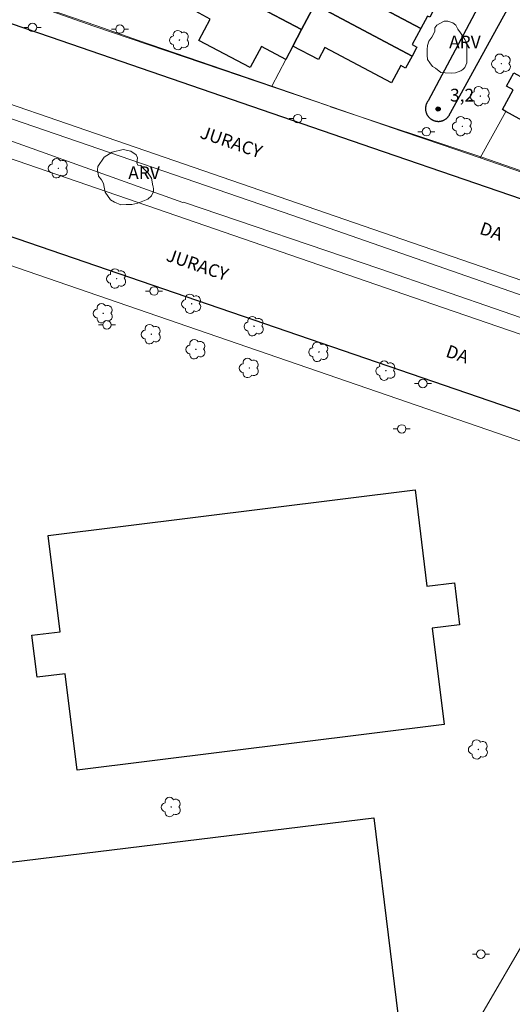
# Model space of a CAD drawing. Units: metres. Extents: x 282131 to 282647, y 1681547 to 1682111.
# Drawn here: x 282220 to 282278, y 1681781 to 1681897 of the extents above; entities that cross this region are included whole.
import ezdxf

# ---------------------------------------------------------------- set-up
doc = ezdxf.new("R2010")
doc.units = ezdxf.units.M
doc.header["$MEASUREMENT"] = 0
for name, color, linetype, lineweight, true_color in [('Arvores_Isoladas', 7, 'Continuous', 18, 0x00ff33), ('Curvas_Intermediarias', 7, 'Continuous', 9, 0x783c14), ('Pto_Cotado', 7, 'Continuous', 9, 0x783c14), ('Topon_Pto_Cotado', 7, 'Continuous', 9, 0x783c14), ('Topon_Vegetacao', 7, 'Continuous', 9, 0x00ff33), ('Vegetacao', 7, 'Orla8', 9, 0x00ff33)]:
    doc.layers.add(name, color=color, linetype=linetype, lineweight=lineweight, true_color=true_color)
for name, color, linetype, lineweight in [('Edificacoes', 7, 'Continuous', 30), ('Muro_Grade', 8, 'Continuous', 20), ('Pavimentacao_Asfaltica_Mfio', 10, 'Continuous', 30), ('Poste', 7, 'Continuous', 9), ('Separ_Fisico_Canteiro_Mureta', 10, 'Continuous', 15), ('Topon_de_Vias', 7, 'Continuous', 9)]:
    doc.layers.add(name, color=color, linetype=linetype, lineweight=lineweight)
doc.styles.add('Arial', font='arial.ttf', dxfattribs={"height": 1.5})
doc.styles.get("Standard").update_dxf_attribs({"font": 'arial.ttf'})
doc.linetypes.add('Orla8', pattern='A,6,-0.5,["V",Standard,S=1,R=0,X=-0.5,Y=-1],-0.5,6,-0.5,["V",Standard,S=1,R=0,X=-0.5,Y=-1],-0.5', length=14)

# ---------------------------------------------------------------- blocks, each defined once
blk = doc.blocks.new('Cotas')
at = {"layer": 'Pto_Cotado'}
blk.add_hatch(color=256, dxfattribs=at).paths.add_polyline_path([(0, 0.24, 1), (0, -0.24, 1)])
at = {"layer": 'Pto_Cotado', "lineweight": -3}
blk.add_lwpolyline([(0, -0.24, -1), (0, 0.24, -1)], format="xyb", close=True, dxfattribs=at)
blk = doc.blocks.new('Poste')
at = {"layer": 'Poste'}
for points in [[(-0.5, 0), (-1, 0)], [(0.5, 0), (1, 0)]]:
    blk.add_lwpolyline(points, dxfattribs=at)
blk.add_lwpolyline([(0, 0.5, 1), (0, -0.5, 1)], format="xyb", close=True, dxfattribs=at)
blk = doc.blocks.new('Arvore')
at = {"layer": 'Arvores_Isoladas'}
blk.add_lwpolyline([(-0.72, 0.49, 0.872324), (-0.72, -0.55, 0.862983), (0.28, -0.83, 0.900105), (0.89, 0.03, 0.863155), (0.26, 0.86, 0.882486)], format="xyb", close=True, dxfattribs=at)
blk.add_circle((0, 0), 0.0286, dxfattribs=at)

msp = doc.modelspace()

# ---------------------------------------------------------------- linework, layer by layer
at = {"layer": 'Curvas_Intermediarias', "elevation": 3, "flags": 128}
for points in [[(282146.85, 1681907.11), (282159.26, 1681902.87), (282186.65, 1681893.21), (282211.37, 1681885.07), (282239.11, 1681875.16), (282239.21, 1681875.21), (282262.31, 1681867.37), (282284.04, 1681859.83), (282315.52, 1681849.07), (282315.57, 1681849.12), (282316.08, 1681849.98), (282316.18, 1681850.73), (282316.23, 1681851.12), (282316.13, 1681851.22), (282287.82, 1681861.18), (282252.04, 1681873.65), (282219.09, 1681884.96), (282192.66, 1681893.96), (282163.81, 1681903.72), (282146.85, 1681909.6)], [(282286.91, 1681876.11), (282274.17, 1681880.52), (282256.5, 1681886.42), (282256.47, 1681886.46), (282228.66, 1681895.91), (282208.17, 1681903.11)]]:
    msp.add_lwpolyline(points, dxfattribs=at)
at = {"layer": 'Edificacoes', "flags": 128}
for points in [[(282253.09, 1681895.49), (282242.02, 1681901.36), (282242.9, 1681903.05), (282242.39, 1681903.31), (282243.08, 1681904.6), (282254.66, 1681898.45)], [(282267.11, 1681895.64), (282257.98, 1681900.48), (282259.55, 1681903.45), (282268.96, 1681898.45), (282268.16, 1681896.95), (282267.9, 1681897.09)], [(282241.49, 1681901.64), (282242.02, 1681901.36), (282253.09, 1681895.49), (282252.07, 1681893.56), (282251.24, 1681891.99), (282248.36, 1681893.52), (282247.04, 1681891.02), (282241, 1681894.22), (282242.34, 1681896.74), (282240.16, 1681897.89), (282241.18, 1681899.79), (282240.65, 1681900.07)], [(282256.23, 1681901.41), (282257.98, 1681900.48), (282267.11, 1681895.64), (282266.09, 1681893.74), (282266.64, 1681893.44), (282266.09, 1681892.39), (282254.66, 1681898.45)], [(282254.66, 1681898.45), (282266.09, 1681892.39), (282265.33, 1681890.97), (282264.75, 1681891.28), (282263.65, 1681889.24), (282255.83, 1681893.39), (282255.08, 1681891.97), (282252.07, 1681893.56), (282253.09, 1681895.49)], [(282277.96, 1681888.4), (282277.18, 1681888.83), (282278.04, 1681890.4), (282287.16, 1681885.38), (282289.26, 1681884.22), (282287.24, 1681880.54), (282287.14, 1681880.37), (282285.04, 1681881.53), (282277.13, 1681885.88), (282276.71, 1681886.11)], [(282266.44, 1681841.37), (282267.84, 1681830.05), (282271.06, 1681830.45), (282271.67, 1681825.51), (282268.45, 1681825.11), (282269.85, 1681813.8), (282226.69, 1681808.44), (282225.28, 1681819.75), (282221.96, 1681819.34), (282221.35, 1681824.28), (282224.67, 1681824.7), (282223.27, 1681836.02)]]:
    msp.add_lwpolyline(points, close=True, dxfattribs=at)
msp.add_lwpolyline([(282146.94, 1681856.07), (282146.94, 1681856.08), (282155.41, 1681866.89), (282168.05, 1681856.9), (282161.69, 1681848.79), (282157.41, 1681852.14), (282154.52, 1681848.45), (282162.21, 1681842.41), (282167.19, 1681848.88), (282199.17, 1681823.99), (282194.15, 1681817.59), (282218.79, 1681798.36), (282218.89, 1681797.61), (282261.59, 1681802.82), (282265.41, 1681771.46)], dxfattribs=at)
at = {"layer": 'Muro_Grade', "flags": 128}
for points in [[(282249.57, 1681888.84), (282233.88, 1681894.23), (282228.98, 1681895.92), (282213.73, 1681901.17)], [(282241.49, 1681901.64), (282242.02, 1681901.36), (282253.09, 1681895.49)], [(282267.11, 1681895.64), (282257.98, 1681900.48), (282256.23, 1681901.41)], [(282254.66, 1681898.45), (282253.09, 1681895.49)], [(282254.66, 1681898.45), (282266.09, 1681892.39)], [(282253.09, 1681895.49), (282252.07, 1681893.56), (282251.24, 1681891.99), (282249.57, 1681888.84)], [(282214.42, 1681687.42), (282234.73, 1681713.65), (282241.77, 1681724.26), (282246.34, 1681731.79), (282307.78, 1681837.15), (282146.88, 1681892.54), (282146.88, 1681892.54)], [(282274.08, 1681880.4), (282269.64, 1681881.93), (282264.87, 1681883.57), (282249.57, 1681888.84)], [(282277.13, 1681885.88), (282274.08, 1681880.4)], [(282274.08, 1681880.4), (282285.08, 1681876.61)]]:
    msp.add_lwpolyline(points, dxfattribs=at)
at = {"layer": 'Pavimentacao_Asfaltica_Mfio', "flags": 128}
for points in [[(282394.47, 1681976.47), (282377.42, 1681944.93), (282360.14, 1681912.98), (282344.36, 1681883.79), (282331.7, 1681860.38), (282331.35, 1681859.97), (282330.93, 1681859.6), (282330.45, 1681859.28), (282329.92, 1681859.04), (282329.36, 1681858.87), (282328.78, 1681858.79), (282328.21, 1681858.8), (282327.66, 1681858.88), (282327.15, 1681859.04), (282297.81, 1681869.1), (282261.48, 1681881.57), (282223.54, 1681894.59), (282180.74, 1681909.27), (282149.04, 1681920.15), (282146.83, 1681920.9), (282146.83, 1681920.9)], [(282277.58, 1681905.22), (282272.43, 1681895.52), (282267.97, 1681887.1), (282267.94, 1681887.07), (282267.91, 1681887.03), (282267.89, 1681886.99), (282267.86, 1681886.95), (282267.84, 1681886.9), (282267.82, 1681886.86), (282267.79, 1681886.81), (282267.77, 1681886.77), (282267.76, 1681886.72), (282267.74, 1681886.67), (282267.72, 1681886.62), (282267.71, 1681886.57), (282267.7, 1681886.52), (282267.69, 1681886.47), (282267.68, 1681886.41), (282267.67, 1681886.36), (282267.67, 1681886.3), (282267.67, 1681886.25), (282267.66, 1681886.19), (282267.67, 1681886.14), (282267.67, 1681886.08), (282267.68, 1681886.03), (282267.68, 1681885.97), (282267.69, 1681885.92), (282267.7, 1681885.86), (282267.72, 1681885.81), (282267.73, 1681885.75), (282267.75, 1681885.7), (282267.77, 1681885.65), (282267.79, 1681885.6), (282267.82, 1681885.55), (282267.84, 1681885.5), (282267.87, 1681885.45), (282267.89, 1681885.4), (282267.92, 1681885.36), (282267.96, 1681885.32), (282267.99, 1681885.27), (282268.02, 1681885.23), (282268.06, 1681885.19), (282268.09, 1681885.15), (282268.13, 1681885.12), (282268.17, 1681885.08), (282268.2, 1681885.05), (282268.24, 1681885.02), (282268.28, 1681884.99), (282268.32, 1681884.96), (282268.36, 1681884.94), (282268.4, 1681884.91), (282268.44, 1681884.89), (282268.48, 1681884.87), (282268.53, 1681884.85), (282268.57, 1681884.83), (282268.61, 1681884.81), (282268.66, 1681884.79), (282268.71, 1681884.77), (282268.75, 1681884.76), (282268.8, 1681884.75), (282268.85, 1681884.73), (282268.9, 1681884.72), (282268.95, 1681884.72), (282269, 1681884.71), (282269.06, 1681884.71), (282269.11, 1681884.7), (282269.16, 1681884.7), (282269.22, 1681884.7), (282269.27, 1681884.7), (282269.33, 1681884.71), (282269.38, 1681884.72), (282269.44, 1681884.73), (282269.49, 1681884.74), (282269.55, 1681884.75), (282269.6, 1681884.76), (282269.65, 1681884.78), (282269.7, 1681884.8), (282269.76, 1681884.82), (282269.81, 1681884.84), (282269.86, 1681884.87), (282269.91, 1681884.9), (282269.95, 1681884.92), (282270, 1681884.95), (282270.05, 1681884.99), (282270.09, 1681885.02), (282270.13, 1681885.05), (282270.17, 1681885.09), (282270.21, 1681885.13), (282270.25, 1681885.16), (282270.29, 1681885.2), (282270.32, 1681885.24), (282270.35, 1681885.28), (282270.38, 1681885.32), (282270.41, 1681885.37), (282270.44, 1681885.41), (282270.47, 1681885.45), (282270.49, 1681885.5), (282270.51, 1681885.54), (282270.53, 1681885.58), (282270.55, 1681885.63), (282270.57, 1681885.67), (282270.59, 1681885.71), (282276.05, 1681895.63), (282280.32, 1681903.39)], [(282146.87, 1681895.84), (282146.87, 1681895.84), (282313.49, 1681838.73), (282314.19, 1681838.34), (282314.85, 1681837.79), (282315.42, 1681837.1), (282315.86, 1681836.29), (282316.13, 1681835.4), (282316.22, 1681834.49), (282316.14, 1681833.6), (282315.9, 1681832.78), (282315.54, 1681832.06)]]:
    msp.add_lwpolyline(points, dxfattribs=at)
at = {"layer": 'Separ_Fisico_Canteiro_Mureta', "flags": 128}
for points in [[(282146.85, 1681911.48), (282146.85, 1681911.48), (282174.63, 1681901.92), (282204.7, 1681891.57), (282238.16, 1681880.06), (282263.74, 1681871.25), (282294.38, 1681860.71), (282321.92, 1681851.23), (282322.26, 1681851.13), (282322.6, 1681850.96), (282322.91, 1681850.73), (282323.19, 1681850.44), (282323.41, 1681850.11), (282323.56, 1681849.74), (282323.65, 1681849.36), (282323.67, 1681848.99), (282323.62, 1681848.64), (282322.83, 1681846.32)], [(282319.96, 1681845.53), (282297.96, 1681853.1), (282268.51, 1681863.23), (282238.39, 1681873.59), (282204.34, 1681885.3), (282174.76, 1681895.48), (282146.86, 1681905.08), (282146.86, 1681905.08)]]:
    msp.add_lwpolyline(points, dxfattribs=at)
at = {"layer": 'Vegetacao', "flags": 128}
for points in [[(282272.52, 1681893.82), (282272.53, 1681893.6), (282272.53, 1681893.09), (282272.53, 1681892.64), (282272.53, 1681892.08), (282272.51, 1681891.57), (282272.31, 1681891.03), (282272.04, 1681890.81), (282271.84, 1681890.65), (282271.18, 1681890.41), (282270.7, 1681890.39), (282269.97, 1681890.43), (282269.47, 1681890.45), (282268.84, 1681890.95), (282268.5, 1681891.17), (282268.19, 1681891.6), (282267.9, 1681891.97), (282267.88, 1681892.47), (282267.88, 1681893.16), (282267.9, 1681893.61), (282268.07, 1681894.14), (282268.41, 1681894.62), (282268.75, 1681895.27), (282268.75, 1681895.71), (282268.99, 1681896.03), (282269.37, 1681896.23), (282269.87, 1681896.48), (282270.29, 1681896.48), (282270.9, 1681896.3), (282271.23, 1681896.02), (282271.45, 1681895.53), (282271.79, 1681895.12), (282272.02, 1681894.77), (282272.3, 1681894.35), (282272.48, 1681893.92)], [(282235.64, 1681877.03), (282235.68, 1681876.73), (282235.66, 1681876.46), (282235.41, 1681875.95), (282235, 1681875.54), (282233.84, 1681875.1), (282233.12, 1681874.94), (282232.45, 1681874.94), (282231.82, 1681874.9), (282231.07, 1681875.19), (282230.59, 1681875.47), (282229.99, 1681876.39), (282229.86, 1681876.95), (282229.77, 1681877.39), (282229.54, 1681877.84), (282229.19, 1681878.28), (282229.07, 1681878.99), (282229.1, 1681879.4), (282229.85, 1681880.51), (282230.8, 1681881.08), (282232.1, 1681881.4), (282232.98, 1681881.21), (282233.62, 1681880.77), (282233.78, 1681880.42), (282233.71, 1681879.82), (282233.84, 1681879.57), (282234.16, 1681879.5), (282234.5, 1681879.16), (282235.04, 1681878.63), (282235.41, 1681878.04), (282235.57, 1681877.12)]]:
    msp.add_lwpolyline(points, close=True, dxfattribs=at)

# ---------------------------------------------------------------- block references
at = {"layer": 'Arvores_Isoladas'}
for p in [(282238.72, 1681894.26), (282276.59, 1681891.48), (282274.11, 1681887.67), (282272, 1681884.13), (282224.46, 1681879.19), (282231.32, 1681866.22), (282240.15, 1681863.26), (282229.75, 1681862.14), (282247.5, 1681860.62), (282235.4, 1681859.68), (282240.65, 1681857.91), (282255.12, 1681857.6), (282246.93, 1681855.71), (282263, 1681855.39), (282273.88, 1681810.86), (282237.75, 1681804.09)]:
    msp.add_blockref('Arvore', p, dxfattribs=at)
at = {"layer": 'Poste'}
for p in [(282221.43, 1681895.76), (282231.72, 1681895.56), (282252.63, 1681885.03), (282267.77, 1681883.49), (282235.73, 1681864.76), (282230.19, 1681860.78), (282267.36, 1681853.89), (282264.87, 1681848.54), (282274.18, 1681786.78)]:
    msp.add_blockref('Poste', p, dxfattribs=at)
at = {"layer": 'Pto_Cotado'}
msp.add_blockref('Cotas', (282269.15, 1681886.16, 3.16), dxfattribs=at)

# ---------------------------------------------------------------- texts
at = {"layer": 'Topon_de_Vias', "style": 'Arial'}
for s, p in [('JURACY ', (282241.02, 1681882.79)), ('DA', (282273.92, 1681871.51)), ('JURACY ', (282237.04, 1681868.35)), ('DA', (282269.94, 1681857.07))]:
    msp.add_text(s, height=1.5, rotation=341.1349, dxfattribs=at).set_placement(p)
at = {"layer": 'Topon_Pto_Cotado', "style": 'Arial'}
msp.add_text('3,2', height=1.5, dxfattribs=at).set_placement((282270.55, 1681887.04, 3.16))
at = {"layer": 'Topon_Vegetacao', "style": 'Arial'}
for p in [(282270.44, 1681893.29), (282232.69, 1681877.91)]:
    msp.add_text('ARV', height=1.5, dxfattribs=at).set_placement(p)

doc.saveas('drawing.dxf')
